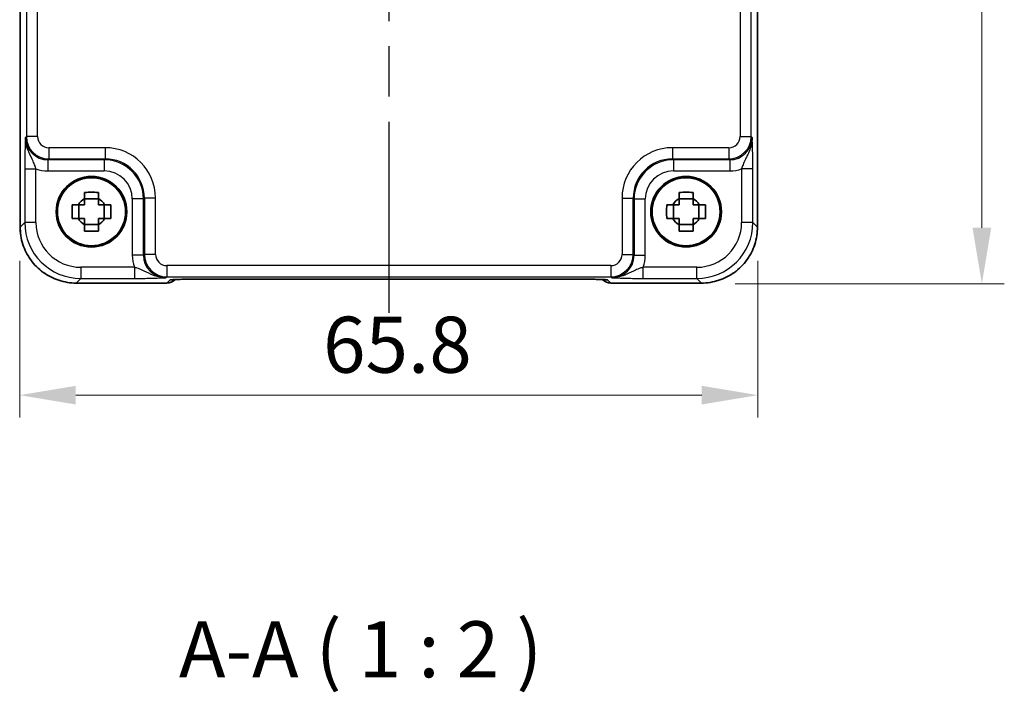
# Model space of a CAD drawing. Units: millimetres. Extents: x 22 to 2789, y 12 to 574.
# Drawn here: x 912 to 999, y 144 to 204 of the extents above; entities that cross this region are included whole.
import ezdxf

# ---------------------------------------------------------------- set-up
doc = ezdxf.new("R2010")
doc.units = ezdxf.units.MM
doc.header["$LTSCALE"] = 1.5
doc.linetypes.add('AM_ISO08W050', pattern=[18, 12, -1.5, 3, -1.5])
doc.layers.get('Defpoints').update_dxf_attribs({"lineweight": 25})
for name, color, linetype, lineweight in [('AM_7', 4, 'AM_ISO08W050', 25), ('Dimension (ISO)', 7, 'Continuous', 18), ('Dimension (ISO) @ 1', 7, 'Continuous', 18), ('Symbol (ISO)', 7, 'Continuous', 18), ('Visible (ISO)', 7, 'Continuous', 35), ('Visible Narrow (ISO)', 7, 'Continuous', 25)]:
    doc.layers.add(name, color=color, linetype=linetype, lineweight=lineweight)
doc.styles.add('Note Text (TK)', font='MS PGothic.ttf')
doc.dimstyles.new('Default - Method 1b (TK)', dxfattribs={"dimscale": 1.5, "dimtxt": 2.5, "dimasz": 2.5, "dimexe": 1, "dimexo": 1.5, "dimgap": 1, "dimtad": 1, "dimtoh": 1, "dimrnd": 1e-08, "dimdsep": 46, "dimtxsty": 'Note Text (TK)', "dimcen": 0.09, "dimdle": 5, "dimclrd": 100, "dimclre": 100, "dimclrt": 7, "dimadec": 1, "dimazin": 1, "dimtfac": 1, "dimtmove": 0, "dimatfit": 3, "dimfxl": 1, "dimtolj": 1, "dimlwd": -1, "dimlwe": -1, "dimarcsym": 0})

# ---------------------------------------------------------------- blocks, each defined once
blk = doc.blocks.new('*D49')
at = {"layer": 'Defpoints', "color": 0}
for p in [(972.398, 245.771), (972.398, 179.971), (997.396, 179.971)]:
    blk.add_point(p, dxfattribs=at)
at = {"layer": 'Dimension (ISO)', "color": 100}
for p, q in [((975.398, 245.771), (999.396, 245.771)), ((997.396, 240.771), (997.396, 184.971)), ((975.398, 179.971), (999.396, 179.971))]:
    blk.add_line(p, q, dxfattribs=at)
for points in [[(996.563, 240.771), (998.229, 240.771), (997.396, 245.771)], [(996.563, 184.971), (998.229, 184.971), (997.396, 179.971)]]:
    blk.add_solid(points, dxfattribs=at)
at = {"layer": 'Dimension (ISO)', "color": 7, "insert": (992.896, 207.083), "char_height": 5, "attachment_point": 4, "rotation": 90, "style": 'Note Text (TK)'}
blk.add_mtext('\\A1;65.8', dxfattribs=at)
blk = doc.blocks.new('*D50')
at = {"layer": 'Defpoints', "color": 0}
for p in [(911.631, 185.04), (977.431, 185.04), (977.431, 170.042)]:
    blk.add_point(p, dxfattribs=at)
at = {"layer": 'Dimension (ISO)', "color": 100}
for p, q in [((911.631, 182.04), (911.631, 168.042)), ((977.431, 182.04), (977.431, 168.042)), ((916.631, 170.042), (972.431, 170.042))]:
    blk.add_line(p, q, dxfattribs=at)
for points in [[(916.631, 170.876), (916.631, 169.209), (911.631, 170.042)], [(972.431, 170.876), (972.431, 169.209), (977.431, 170.042)]]:
    blk.add_solid(points, dxfattribs=at)
at = {"layer": 'Dimension (ISO)', "color": 7, "insert": (938.672, 174.542), "char_height": 5, "attachment_point": 4, "style": 'Note Text (TK)'}
blk.add_mtext('\\A1;65.8', dxfattribs=at)

msp = doc.modelspace()

# ---------------------------------------------------------------- linework, layer by layer
at = {"layer": 'AM_7'}
msp.add_line((944.5315, 248.4221), (944.5315, 177.3916), dxfattribs=at)
at = {"layer": 'Visible (ISO)'}
for p, q in [((911.667, 185.04), (911.667, 240.7738)), ((977.3959, 240.7738), (977.3959, 185.04)), ((916.8949, 185.7902), (916.8949, 187.0235)), ((918.6481, 187.5434), (917.4148, 187.5434)), ((919.168, 185.7902), (919.168, 187.0235)), ((969.8949, 185.7902), (969.8949, 187.0235)), ((971.6481, 187.5434), (970.4148, 187.5434)), ((972.168, 185.7902), (972.168, 187.0235)), ((917.4148, 185.2703), (918.6481, 185.2703)), ((970.4148, 185.2703), (971.6481, 185.2703)), ((924.7528, 180.0424), (916.6645, 180.0424)), ((925.4599, 180.3353), (925.4819, 180.3573)), ((927.9304, 180.3916), (961.1325, 180.3916)), ((963.581, 180.3573), (963.603, 180.3353)), ((972.3984, 180.0424), (964.3101, 180.0424))]:
    msp.add_line(p, q, dxfattribs=at)
for centre, radius in [((918.0315, 186.4069), 3.15), ((918.0315, 186.4069), 3.0363), ((971.0315, 186.4069), 3.15), ((971.0315, 186.4069), 3.0363)]:
    msp.add_circle(centre, radius, dxfattribs=at)
for centre, radius, start, end in [((918.0315, 186.4069), 1.3199, 117.854124, 152.145876), ((918.0315, 186.4069), 1.3199, 27.854124, 62.145876), ((971.0315, 186.4069), 1.3199, 117.854124, 152.145876), ((971.0315, 186.4069), 1.3199, 27.854124, 62.145876), ((918.0315, 186.4069), 1.3199, 207.854124, 242.145876), ((918.0315, 186.4069), 1.3199, 297.854124, 332.145876), ((971.0315, 186.4069), 1.3199, 207.854124, 242.145876), ((971.0315, 186.4069), 1.3199, 297.854124, 332.145876), ((924.7528, 181.0424), 1, 270, 315), ((964.3101, 181.0424), 1, 225, 270)]:
    msp.add_arc(centre, radius, start, end, dxfattribs=at)
for points, knots in [([(917.4148, 188.1317), (917.6271, 188.1385), (917.8366, 188.1416), (918.2263, 188.1416), (918.4358, 188.1385), (918.6481, 188.1317)], [3.30604206, 3.30604206, 3.30604206, 3.30604206, 3.36448844, 3.36448844, 3.42293481, 3.42293481, 3.42293481, 3.42293481]), ([(917.4148, 187.5738), (917.4148, 187.581), (917.4148, 187.5883), (917.4148, 187.7735), (917.4148, 187.9525), (917.4148, 188.1317)], [3.670977729, 3.670977729, 3.670977729, 3.670977729, 3.673049643, 3.673049643, 3.724096085, 3.724096085, 3.724096085, 3.724096085]), ([(918.6481, 188.1317), (918.6481, 187.9525), (918.6481, 187.7735), (918.6481, 187.5883), (918.6481, 187.581), (918.6481, 187.5738)], [3.390250872, 3.390250872, 3.390250872, 3.390250872, 3.441297314, 3.441297314, 3.443369228, 3.443369228, 3.443369228, 3.443369228]), ([(970.4148, 188.1317), (970.6271, 188.1385), (970.8366, 188.1416), (971.2263, 188.1416), (971.4358, 188.1385), (971.6481, 188.1317)], [3.30604206, 3.30604206, 3.30604206, 3.30604206, 3.36448844, 3.36448844, 3.42293481, 3.42293481, 3.42293481, 3.42293481]), ([(970.4148, 187.5738), (970.4148, 187.581), (970.4148, 187.5883), (970.4148, 187.7735), (970.4148, 187.9525), (970.4148, 188.1317)], [3.670977729, 3.670977729, 3.670977729, 3.670977729, 3.673049643, 3.673049643, 3.724096085, 3.724096085, 3.724096085, 3.724096085]), ([(971.6481, 188.1317), (971.6481, 187.9525), (971.6481, 187.7735), (971.6481, 187.5883), (971.6481, 187.581), (971.6481, 187.5738)], [3.390250872, 3.390250872, 3.390250872, 3.390250872, 3.441297314, 3.441297314, 3.443369228, 3.443369228, 3.443369228, 3.443369228]), ([(916.3066, 185.7902), (916.2999, 186.0025), (916.2967, 186.2121), (916.2967, 186.6017), (916.2999, 186.8113), (916.3066, 187.0235)], [3.30604206, 3.30604206, 3.30604206, 3.30604206, 3.36448844, 3.36448844, 3.42293481, 3.42293481, 3.42293481, 3.42293481]), ([(916.3066, 187.0235), (916.4858, 187.0235), (916.6648, 187.0235), (916.8501, 187.0235), (916.8573, 187.0235), (916.8645, 187.0235)], [3.390250872, 3.390250872, 3.390250872, 3.390250872, 3.441297314, 3.441297314, 3.443369228, 3.443369228, 3.443369228, 3.443369228]), ([(919.1984, 187.0235), (919.2056, 187.0235), (919.2128, 187.0235), (919.3981, 187.0235), (919.5771, 187.0235), (919.7563, 187.0235)], [3.670977729, 3.670977729, 3.670977729, 3.670977729, 3.673049643, 3.673049643, 3.724096085, 3.724096085, 3.724096085, 3.724096085]), ([(919.7563, 187.0235), (919.763, 186.8113), (919.7662, 186.6017), (919.7662, 186.2121), (919.763, 186.0025), (919.7563, 185.7902)], [3.30604206, 3.30604206, 3.30604206, 3.30604206, 3.36448844, 3.36448844, 3.42293481, 3.42293481, 3.42293481, 3.42293481]), ([(969.3066, 185.7902), (969.2999, 186.0025), (969.2967, 186.2121), (969.2967, 186.6017), (969.2999, 186.8113), (969.3066, 187.0235)], [3.30604206, 3.30604206, 3.30604206, 3.30604206, 3.36448844, 3.36448844, 3.42293481, 3.42293481, 3.42293481, 3.42293481]), ([(969.3066, 187.0235), (969.4858, 187.0235), (969.6648, 187.0235), (969.8501, 187.0235), (969.8573, 187.0235), (969.8645, 187.0235)], [3.390250872, 3.390250872, 3.390250872, 3.390250872, 3.441297314, 3.441297314, 3.443369228, 3.443369228, 3.443369228, 3.443369228]), ([(972.1984, 187.0235), (972.2056, 187.0235), (972.2128, 187.0235), (972.3981, 187.0235), (972.5771, 187.0235), (972.7563, 187.0235)], [3.670977729, 3.670977729, 3.670977729, 3.670977729, 3.673049643, 3.673049643, 3.724096085, 3.724096085, 3.724096085, 3.724096085]), ([(972.7563, 187.0235), (972.763, 186.8113), (972.7662, 186.6017), (972.7662, 186.2121), (972.763, 186.0025), (972.7563, 185.7902)], [3.30604206, 3.30604206, 3.30604206, 3.30604206, 3.36448844, 3.36448844, 3.42293481, 3.42293481, 3.42293481, 3.42293481]), ([(916.8645, 185.7902), (916.8573, 185.7902), (916.8501, 185.7902), (916.6648, 185.7902), (916.4858, 185.7902), (916.3066, 185.7902)], [3.670977729, 3.670977729, 3.670977729, 3.670977729, 3.673049643, 3.673049643, 3.724096085, 3.724096085, 3.724096085, 3.724096085]), ([(917.4148, 184.682), (917.4148, 184.8613), (917.4148, 185.0403), (917.4148, 185.2255), (917.4148, 185.2327), (917.4148, 185.2399)], [3.390250872, 3.390250872, 3.390250872, 3.390250872, 3.441297314, 3.441297314, 3.443369228, 3.443369228, 3.443369228, 3.443369228]), ([(918.6481, 185.2399), (918.6481, 185.2327), (918.6481, 185.2255), (918.6481, 185.0403), (918.6481, 184.8613), (918.6481, 184.682)], [3.670977729, 3.670977729, 3.670977729, 3.670977729, 3.673049643, 3.673049643, 3.724096085, 3.724096085, 3.724096085, 3.724096085]), ([(919.7563, 185.7902), (919.5771, 185.7902), (919.3981, 185.7902), (919.2128, 185.7902), (919.2056, 185.7902), (919.1984, 185.7902)], [3.390250872, 3.390250872, 3.390250872, 3.390250872, 3.441297314, 3.441297314, 3.443369228, 3.443369228, 3.443369228, 3.443369228]), ([(969.8645, 185.7902), (969.8573, 185.7902), (969.8501, 185.7902), (969.6648, 185.7902), (969.4858, 185.7902), (969.3066, 185.7902)], [3.670977729, 3.670977729, 3.670977729, 3.670977729, 3.673049643, 3.673049643, 3.724096085, 3.724096085, 3.724096085, 3.724096085]), ([(970.4148, 184.682), (970.4148, 184.8613), (970.4148, 185.0403), (970.4148, 185.2255), (970.4148, 185.2327), (970.4148, 185.2399)], [3.390250872, 3.390250872, 3.390250872, 3.390250872, 3.441297314, 3.441297314, 3.443369228, 3.443369228, 3.443369228, 3.443369228]), ([(971.6481, 185.2399), (971.6481, 185.2327), (971.6481, 185.2255), (971.6481, 185.0403), (971.6481, 184.8613), (971.6481, 184.682)], [3.670977729, 3.670977729, 3.670977729, 3.670977729, 3.673049643, 3.673049643, 3.724096085, 3.724096085, 3.724096085, 3.724096085]), ([(972.7563, 185.7902), (972.5771, 185.7902), (972.3981, 185.7902), (972.2128, 185.7902), (972.2056, 185.7902), (972.1984, 185.7902)], [3.390250872, 3.390250872, 3.390250872, 3.390250872, 3.441297314, 3.441297314, 3.443369228, 3.443369228, 3.443369228, 3.443369228]), ([(911.667, 185.04), (911.667, 184.5165), (911.7498, 183.9932), (912.0731, 182.9976), (912.3136, 182.5256), (912.9288, 181.6788), (913.3033, 181.3042), (914.1501, 180.689), (914.6222, 180.4486), (915.6178, 180.1252), (916.1411, 180.0424), (916.6645, 180.0424)], [-0.7847892, -0.7847892, -0.7847892, -0.7847892, -0.4708735, -0.4708735, -0.1569578, -0.1569578, 0.1569578, 0.1569578, 0.4708735, 0.4708735, 0.7847892, 0.7847892, 0.7847892, 0.7847892]), ([(918.6481, 184.682), (918.4358, 184.6753), (918.2263, 184.6722), (917.8366, 184.6722), (917.6271, 184.6753), (917.4148, 184.682)], [3.30604206, 3.30604206, 3.30604206, 3.30604206, 3.36448844, 3.36448844, 3.42293481, 3.42293481, 3.42293481, 3.42293481]), ([(971.6481, 184.682), (971.4358, 184.6753), (971.2263, 184.6722), (970.8366, 184.6722), (970.6271, 184.6753), (970.4148, 184.682)], [3.30604206, 3.30604206, 3.30604206, 3.30604206, 3.36448844, 3.36448844, 3.42293481, 3.42293481, 3.42293481, 3.42293481]), ([(972.3984, 180.0424), (972.9218, 180.0424), (973.4451, 180.1252), (974.4407, 180.4486), (974.9128, 180.689), (975.7596, 181.3042), (976.1342, 181.6788), (976.7493, 182.5256), (976.9898, 182.9976), (977.3131, 183.9932), (977.3959, 184.5165), (977.3959, 185.04)], [-0.7847892, -0.7847892, -0.7847892, -0.7847892, -0.4708735, -0.4708735, -0.1569578, -0.1569578, 0.1569578, 0.1569578, 0.4708735, 0.4708735, 0.7847892, 0.7847892, 0.7847892, 0.7847892]), ([(927.9304, 180.3916), (927.6368, 180.3916), (927.3421, 180.3905), (926.7798, 180.386), (926.5123, 180.3827), (926.0321, 180.3742), (925.8192, 180.3691), (925.4854, 180.3581), (925.3576, 180.3521), (925.2553, 180.3454), (925.2361, 180.3439), (925.215, 180.342), (925.2096, 180.3414), (925.209, 180.3413), (925.209, 180.3413), (925.209, 180.3413)], [-1.6201417, -1.6201417, -1.6201417, -1.6201417, -1.3059824, -1.3059824, -0.9918231, -0.9918231, -0.6776639, -0.6776639, -0.3856042, -0.3856042, -0.2955498, -0.2955498, -0.2338304, -0.2338304, -0.2305174, -0.2305174, -0.2305174, -0.2305174]), ([(963.8539, 180.3413), (963.854, 180.3413), (963.8486, 180.3419), (963.8231, 180.3442), (963.794, 180.3464), (963.697, 180.3523), (963.6158, 180.3561), (963.3832, 180.3649), (963.2163, 180.3697), (962.8055, 180.3786), (962.5537, 180.3826), (962.0132, 180.3885), (961.7244, 180.3904), (961.3323, 180.3915), (961.2323, 180.3916), (961.1325, 180.3916)], [0.2305174, 0.2305174, 0.2305174, 0.2305174, 0.2942525, 0.2942525, 0.416771, 0.416771, 0.6129843, 0.6129843, 0.8850223, 0.8850223, 1.1991816, 1.1991816, 1.5133409, 1.5133409, 1.6201417, 1.6201417, 1.6201417, 1.6201417])]:
    msp.add_open_spline(points, degree=3, knots=knots, dxfattribs=at)
for points, weights in [([(917.4148, 187.0235), (917.1959, 187.0235), (916.8645, 187.0235)], [1.34857665954, 1.22155355564, 1.03676136743]), ([(917.4148, 187.5738), (917.4148, 187.2425), (917.4148, 187.0235)], [1.03676136743, 1.22155355564, 1.34857665953]), ([(918.6481, 187.0235), (918.6481, 187.2425), (918.6481, 187.5738)], [1.34857665954, 1.22155355564, 1.03676136743]), ([(919.1984, 187.0235), (918.8671, 187.0235), (918.6481, 187.0235)], [1.03676136743, 1.22155355564, 1.34857665953]), ([(970.4148, 187.0235), (970.1959, 187.0235), (969.8645, 187.0235)], [1.34857665954, 1.22155355564, 1.03676136743]), ([(970.4148, 187.5738), (970.4148, 187.2425), (970.4148, 187.0235)], [1.03676136743, 1.22155355564, 1.34857665953]), ([(971.6481, 187.0235), (971.6481, 187.2425), (971.6481, 187.5738)], [1.34857665954, 1.22155355564, 1.03676136743]), ([(972.1984, 187.0235), (971.8671, 187.0235), (971.6481, 187.0235)], [1.03676136743, 1.22155355564, 1.34857665953]), ([(916.8645, 185.7902), (917.1959, 185.7902), (917.4148, 185.7902)], [1.03676136743, 1.22155355564, 1.34857665953]), ([(917.4148, 185.7902), (917.4148, 185.5713), (917.4148, 185.2399)], [1.34857665954, 1.22155355564, 1.03676136743]), ([(918.6481, 185.2399), (918.6481, 185.5713), (918.6481, 185.7902)], [1.03676136743, 1.22155355564, 1.34857665953]), ([(918.6481, 185.7902), (918.8671, 185.7902), (919.1984, 185.7902)], [1.34857665954, 1.22155355564, 1.03676136743]), ([(969.8645, 185.7902), (970.1959, 185.7902), (970.4148, 185.7902)], [1.03676136743, 1.22155355564, 1.34857665953]), ([(970.4148, 185.7902), (970.4148, 185.5713), (970.4148, 185.2399)], [1.34857665954, 1.22155355564, 1.03676136743]), ([(971.6481, 185.2399), (971.6481, 185.5713), (971.6481, 185.7902)], [1.03676136743, 1.22155355564, 1.34857665953]), ([(971.6481, 185.7902), (971.8671, 185.7902), (972.1984, 185.7902)], [1.34857665954, 1.22155355564, 1.03676136743])]:
    msp.add_rational_spline(points, weights, degree=2, dxfattribs=at)
at = {"layer": 'Visible Narrow (ISO)'}
for p, q in [((911.6676, 185.04), (911.6676, 240.7738)), ((977.3953, 240.7738), (977.3953, 185.04)), ((912.2263, 232.6951), (912.2263, 193.1186)), ((913.2257, 193.1186), (913.2257, 232.6951)), ((975.8372, 232.6951), (975.8372, 193.1186)), ((976.8366, 193.1186), (976.8366, 232.6951)), ((912.2263, 193.1186), (912.1471, 193.0394)), ((913.2257, 193.1186), (912.2263, 193.1186)), ((975.8372, 193.1186), (976.8366, 193.1186)), ((976.9158, 193.0394), (976.8366, 193.1186)), ((914.2251, 192.1192), (914.2251, 191.1198)), ((919.2465, 192.1192), (914.2251, 192.1192)), ((919.2465, 192.1192), (919.2465, 191.1198)), ((969.8164, 192.1192), (969.8164, 191.1198)), ((974.8378, 192.1192), (969.8164, 192.1192)), ((974.8378, 192.1192), (974.8378, 191.1198)), ((914.1458, 191.0406), (914.2251, 191.1198)), ((919.1673, 191.0406), (914.1458, 191.0406)), ((914.1458, 191.0406), (914.1458, 190.0412)), ((914.2251, 191.1198), (919.2465, 191.1198)), ((919.2465, 191.1198), (919.1673, 191.0406)), ((919.1673, 191.0406), (919.1673, 190.0412)), ((969.8956, 191.0406), (969.8164, 191.1198)), ((969.8164, 191.1198), (974.8378, 191.1198)), ((974.9171, 191.0406), (969.8956, 191.0406)), ((969.8956, 191.0406), (969.8956, 190.0412)), ((974.8378, 191.1198), (974.9171, 191.0406)), ((974.9171, 191.0406), (974.9171, 190.0412)), ((912.0797, 190.2372), (912.0797, 185.452)), ((912.0797, 190.2372), (913.079, 190.2372)), ((913.079, 185.452), (913.079, 190.2372)), ((914.1458, 190.0412), (919.1673, 190.0412)), ((969.8956, 190.0412), (974.9171, 190.0412)), ((976.9832, 190.2372), (975.9839, 190.2372)), ((975.9839, 190.2372), (975.9839, 185.452)), ((976.9832, 185.452), (976.9832, 190.2372)), ((922.6652, 187.5427), (921.6658, 187.5427)), ((921.6658, 187.5427), (921.6658, 182.5213)), ((922.6652, 187.5427), (922.7444, 187.622)), ((922.6652, 182.5213), (922.6652, 187.5427)), ((923.7438, 187.622), (922.7444, 187.622)), ((922.7444, 187.622), (922.7444, 182.6005)), ((923.7438, 182.6005), (923.7438, 187.622)), ((965.3191, 187.622), (966.3185, 187.622)), ((965.3191, 187.622), (965.3191, 182.6005)), ((966.3185, 187.622), (966.3977, 187.5427)), ((966.3185, 182.6005), (966.3185, 187.622)), ((966.3977, 187.5427), (966.3977, 182.5213)), ((966.3977, 187.5427), (967.3971, 187.5427)), ((967.3971, 182.5213), (967.3971, 187.5427)), ((912.0797, 185.452), (911.6676, 185.04)), ((913.079, 185.452), (912.0797, 185.452)), ((976.9832, 185.452), (975.9839, 185.452)), ((977.3953, 185.04), (976.9832, 185.452)), ((911.6676, 185.04), (911.667, 185.04)), ((977.3953, 185.04), (977.3959, 185.04)), ((922.7444, 182.6005), (922.6652, 182.5213)), ((923.7438, 182.6005), (922.7444, 182.6005)), ((965.3191, 182.6005), (966.3185, 182.6005)), ((966.3977, 182.5213), (966.3185, 182.6005)), ((922.6652, 182.5213), (921.6658, 182.5213)), ((966.3977, 182.5213), (967.3971, 182.5213)), ((917.0766, 181.4545), (917.0766, 180.4551)), ((921.8618, 181.4545), (917.0766, 181.4545)), ((921.8618, 181.4545), (921.8618, 180.4551)), ((924.7432, 181.6011), (924.7432, 180.6017)), ((964.3197, 181.6011), (924.7432, 181.6011)), ((964.3197, 181.6011), (964.3197, 180.6017)), ((967.2011, 180.4551), (967.2011, 181.4545)), ((971.9863, 181.4545), (967.2011, 181.4545)), ((971.9863, 180.4551), (971.9863, 181.4545)), ((916.6645, 180.043), (917.0766, 180.4551)), ((916.6645, 180.043), (916.6645, 180.0424)), ((924.7528, 180.043), (916.6645, 180.043)), ((917.0766, 180.4551), (921.8618, 180.4551)), ((924.6639, 180.5225), (924.7432, 180.6017)), ((924.7432, 180.6017), (964.3197, 180.6017)), ((925.0321, 180.3224), (924.7528, 180.043)), ((924.7528, 180.043), (924.7528, 180.0424)), ((961.1325, 180.3922), (927.9304, 180.3922)), ((927.9304, 180.3916), (927.9304, 180.3922)), ((961.1325, 180.3916), (961.1325, 180.3922)), ((964.3101, 180.043), (964.0308, 180.3224)), ((972.3984, 180.043), (964.3101, 180.043)), ((964.3101, 180.0424), (964.3101, 180.043)), ((964.3197, 180.6017), (964.399, 180.5225)), ((967.2011, 180.4551), (971.9863, 180.4551)), ((971.9863, 180.4551), (972.3984, 180.043)), ((972.3984, 180.043), (972.3984, 180.0424))]:
    msp.add_line(p, q, dxfattribs=at)
for centre, major_axis, ratio, start_param, end_param in [((914.2263, 193.1198), (-1.4142, -1.4142), 0.9999993, 5.4983961, 7.0679745), ((914.2263, 193.1198), (-0.708, -0.708), 0.9987828, 5.4983961, 7.0679745), ((974.8366, 193.1198), (0.708, -0.708), 0.9987828, 5.4983961, 7.0679745), ((974.8366, 193.1198), (1.4142, -1.4142), 0.9999993, 5.4983961, 7.0679745), ((914.1495, 193.043), (-1.4177, -1.4177), 0.9975692, 5.4983961, 7.0679745), ((974.9134, 193.043), (1.4177, -1.4177), 0.9975692, 5.4983961, 7.0679745), ((919.2411, 187.6165), (3.1859, 3.1859), 0.9987828, 5.4983961, 7.0679745), ((969.8218, 187.6165), (-3.1859, 3.1859), 0.9987828, 5.4983961, 7.0679745), ((919.1642, 187.5397), (2.4762, 2.4762), 0.9994775, 5.4983961, 7.0679745), ((919.2411, 187.6165), (2.4796, 2.4796), 0.998089, 5.4983961, 7.0679745), ((969.8218, 187.6165), (-2.4796, 2.4796), 0.998089, 5.4983961, 7.0679745), ((969.8987, 187.5397), (-2.4762, 2.4762), 0.9994775, 5.4983961, 7.0679745), ((914.1495, 193.043), (-2.1239, -2.1239), 0.9987828, 0.4213814, 0.7847892), ((919.1642, 187.5397), (1.7699, 1.7699), 0.9987828, 5.4983961, 7.0679745), ((969.8987, 187.5397), (-1.7699, 1.7699), 0.9987828, 5.4983961, 7.0679745), ((974.9134, 193.043), (2.1239, -2.1239), 0.9987828, 5.4983961, 5.8618039), ((917.0815, 185.4569), (-3.5381, -3.5381), 0.999269, 5.4983961, 7.0679745), ((917.0815, 185.4569), (-2.8319, -2.8319), 0.9987828, 5.4983961, 7.0679745), ((971.9814, 185.4569), (3.5381, -3.5381), 0.999269, 5.4983961, 7.0679745), ((971.9814, 185.4569), (2.8319, -2.8319), 0.9987828, 5.4983961, 7.0679745), ((916.6694, 185.0448), (-3.5381, -3.5381), 0.999269, 5.4983961, 7.0679745), ((972.3935, 185.0448), (3.5381, -3.5381), 0.999269, 5.4983961, 7.0679745), ((924.7444, 182.6017), (-1.4142, -1.4142), 0.9999993, 5.4983961, 7.0679745), ((924.7444, 182.6017), (-0.708, -0.708), 0.9987828, 5.4983961, 7.0679745), ((964.3185, 182.6017), (0.708, -0.708), 0.9987828, 5.4983961, 7.0679745), ((964.3185, 182.6017), (1.4142, -1.4142), 0.9999993, 5.4983961, 7.0679745), ((924.6676, 182.5249), (-2.1239, -2.1239), 0.9987828, 5.4983961, 5.8618039), ((924.6676, 182.5249), (-1.4177, -1.4177), 0.9975692, 5.4983961, 7.0679745), ((964.3953, 182.5249), (1.4177, -1.4177), 0.9975692, 5.4983961, 7.0679745), ((964.3953, 182.5249), (2.1239, -2.1239), 0.9987828, 0.4213814, 0.7847892), ((924.7528, 181.0424), (0.7071, -0.7071), 0.9987828, 5.4971782, 6.2831853), ((927.8606, 180.3224), (-2.8293, -0.0017), 0.0246777, 4.6876862, 6.2584826), ((925.0321, 181.3218), (0.7071, -0.7071), 0.9987828, 5.4971782, 5.7079608), ((961.2023, 180.3224), (2.8293, -0.0017), 0.0246777, 0.0247027, 1.5954991), ((964.3101, 181.0424), (-0.7071, -0.7071), 0.9987828, 0, 0.7860072), ((964.0308, 181.3218), (-0.7071, -0.7071), 0.9987828, 0.5752584, 0.7860072)]:
    msp.add_ellipse(centre, major_axis=major_axis, ratio=ratio, start_param=start_param, end_param=end_param, dxfattribs=at)
for points, knots in [([(912.1471, 193.0394), (912.1351, 192.7975), (912.1232, 192.5467), (912.1033, 191.9901), (912.095, 191.6882), (912.0854, 191.1371), (912.0827, 190.9123), (912.0802, 190.5329), (912.0797, 190.3846), (912.0797, 190.2372)], [-0.00063885, -0.00063885, -0.00063885, -0.00063885, 0.12488111, 0.12488111, 0.23802585, 0.23802585, 0.30874132, 0.30874132, 0.35293849, 0.35293849, 0.35293849, 0.35293849]), ([(913.079, 190.2372), (913.0546, 190.3202), (913.0272, 190.4056), (912.9474, 190.6319), (912.89, 190.7736), (912.7137, 191.1624), (912.5733, 191.4197), (912.2818, 192.0949), (912.1411, 192.5565), (912.1471, 193.0394)], [-0.35293849, -0.35293849, -0.35293849, -0.35293849, -0.30874132, -0.30874132, -0.23802585, -0.23802585, -0.12488111, -0.12488111, 0.00063885, 0.00063885, 0.00063885, 0.00063885]), ([(976.9158, 193.0394), (976.9188, 192.7979), (976.8872, 192.5568), (976.7844, 192.1381), (976.7189, 191.9566), (976.6076, 191.6906), (976.5636, 191.595), (976.4935, 191.4479), (976.4669, 191.3933), (976.3887, 191.2338), (976.3391, 191.1334), (976.2206, 190.8828), (976.1583, 190.7391), (976.0581, 190.4742), (976.0181, 190.3534), (975.9839, 190.2372)], [-0.35357734, -0.35357734, -0.35357734, -0.35357734, -0.29081736, -0.29081736, -0.23424499, -0.23424499, -0.19888725, -0.19888725, -0.17678867, -0.17678867, -0.1325915, -0.1325915, -0.06187603, -0.06187603, 0, 0, 0, 0]), ([(976.9832, 190.2372), (976.9832, 190.4435), (976.9823, 190.6518), (976.9782, 191.082), (976.975, 191.3002), (976.9683, 191.634), (976.9653, 191.757), (976.9606, 191.9315), (976.9589, 191.9879), (976.9545, 192.1311), (976.9516, 192.2156), (976.9439, 192.4271), (976.9388, 192.5492), (976.9278, 192.7955), (976.9218, 192.9184), (976.9158, 193.0394)], [0, 0, 0, 0, 0.06187603, 0.06187603, 0.1325915, 0.1325915, 0.17678867, 0.17678867, 0.19888725, 0.19888725, 0.23424499, 0.23424499, 0.29081736, 0.29081736, 0.35357734, 0.35357734, 0.35357734, 0.35357734]), ([(924.6639, 180.5225), (924.1811, 180.5165), (923.7195, 180.6572), (923.0443, 180.9487), (922.787, 181.0891), (922.3982, 181.2654), (922.2565, 181.3228), (922.0302, 181.4027), (921.9448, 181.43), (921.8618, 181.4545)], [-0.35357733, -0.35357733, -0.35357733, -0.35357733, -0.22805738, -0.22805738, -0.11491263, -0.11491263, -0.04419717, -0.04419717, 0, 0, 0, 0]), ([(967.2011, 181.4545), (967.1181, 181.43), (967.0327, 181.4027), (966.8064, 181.3228), (966.6647, 181.2654), (966.2759, 181.0891), (966.0186, 180.9487), (965.3434, 180.6572), (964.8818, 180.5165), (964.399, 180.5225)], [-0.35293849, -0.35293849, -0.35293849, -0.35293849, -0.30874132, -0.30874132, -0.23802585, -0.23802585, -0.12488111, -0.12488111, 0.00063885, 0.00063885, 0.00063885, 0.00063885]), ([(921.8618, 180.4551), (922.0091, 180.4551), (922.1575, 180.4556), (922.5369, 180.4581), (922.7617, 180.4608), (923.3128, 180.4704), (923.6147, 180.4787), (924.1712, 180.4986), (924.4221, 180.5106), (924.6639, 180.5225)], [0, 0, 0, 0, 0.04419717, 0.04419717, 0.11491263, 0.11491263, 0.22805738, 0.22805738, 0.35357733, 0.35357733, 0.35357733, 0.35357733]), ([(964.399, 180.5225), (964.6408, 180.5106), (964.8917, 180.4986), (965.4482, 180.4787), (965.7501, 180.4704), (966.3012, 180.4608), (966.526, 180.4581), (966.9054, 180.4556), (967.0538, 180.4551), (967.2011, 180.4551)], [-0.00063885, -0.00063885, -0.00063885, -0.00063885, 0.12488111, 0.12488111, 0.23802585, 0.23802585, 0.30874132, 0.30874132, 0.35293849, 0.35293849, 0.35293849, 0.35293849])]:
    msp.add_open_spline(points, degree=3, knots=knots, dxfattribs=at)

# ---------------------------------------------------------------- texts
at = {"layer": 'Symbol (ISO)', "color": 7, "insert": (925.8281, 143.3042), "char_height": 5, "attachment_point": 7, "style": 'Note Text (TK)'}
msp.add_mtext('A-A ( 1 : 2 )', dxfattribs=at)

# ---------------------------------------------------------------- dimensions: what is measured, and where the dimension line sits
at = {"layer": 'Dimension (ISO) @ 1', "color": 100}
dim = msp.add_linear_dim(base=(997.3959, 179.9707), p1=(972.3984, 245.7707), p2=(972.3984, 179.9707), angle=270, dimstyle='Default - Method 1b (TK)', override={"dimscale": 1, "dimtxt": 5, "dimasz": 5, "dimexe": 2, "dimexo": 3, "dimgap": 2, "dimtoh": 0, "dimcen": 0.18, "dimtix": 0, "dimtofl": 0, "dimtmove": 0, "dimatfit": 1}, dxfattribs=at)
dim.commit()
dim.dimension.update_dxf_attribs({"geometry": '*D49', "text_midpoint": (997.3959, 212.9069), "dimtype": 128})
dim = msp.add_linear_dim(base=(977.4315, 170.0424), p1=(911.6315, 185.04), p2=(977.4315, 185.04), dimstyle='Default - Method 1b (TK)', override={"dimscale": 1, "dimtxt": 5, "dimasz": 5, "dimexe": 2, "dimexo": 3, "dimgap": 2, "dimtoh": 0, "dimcen": 0.18, "dimtix": 0, "dimtofl": 0, "dimtmove": 0, "dimatfit": 1}, dxfattribs=at)
dim.commit()
dim.dimension.update_dxf_attribs({"geometry": '*D50', "text_midpoint": (944.4959, 170.0424), "dimtype": 128})

doc.saveas('drawing.dxf')
